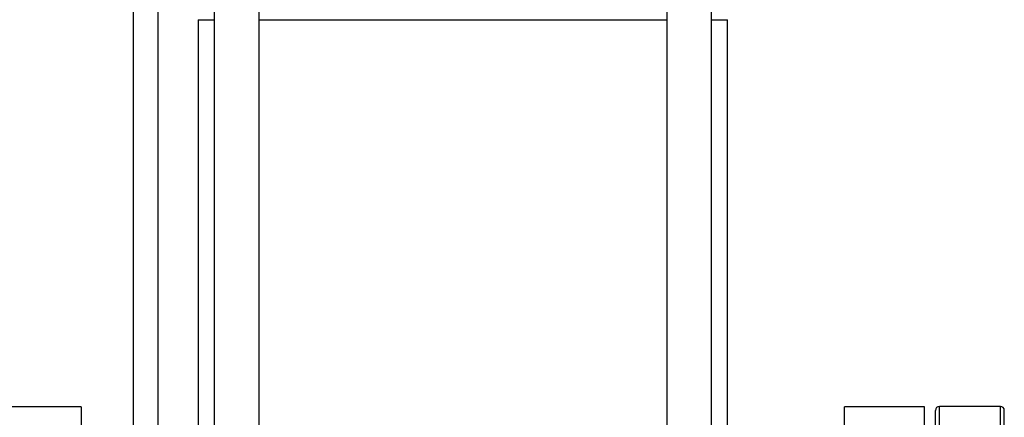
# Model space of a CAD drawing. Units: inches. Extents: x 0.4 to 10.6, y 0.4 to 8.1.
# Drawn here: x 3.5 to 3.9, y 3.1 to 3.3 of the extents above; entities that cross this region are included whole.
import ezdxf

# ---------------------------------------------------------------- set-up
doc = ezdxf.new("R2010")
doc.units = ezdxf.units.IN
doc.header["$MEASUREMENT"] = 0

msp = doc.modelspace()

# ---------------------------------------------------------------- linework, layer by layer
at = {"color": 7, "linetype": 'Continuous', "lineweight": 25}
for p, q in [((3.54891, 3.10818), (3.54891, 3.53932)), ((3.58325, 3.30901), (3.58325, 3.08989)), ((3.60241, 3.08989), (3.60241, 3.30901)), ((3.77626, 3.30901), (3.77626, 3.08989)), ((3.79542, 3.08989), (3.79542, 3.30901)), ((3.57647, 3.28789), (3.57647, 3.08989)), ((3.57647, 3.28789), (3.58325, 3.28789)), ((3.60241, 3.28789), (3.77626, 3.28789)), ((3.69384, 3.28801), (3.69385, 3.28789)), ((3.79542, 3.28789), (3.8022, 3.28789)), ((3.8022, 3.08989), (3.8022, 3.28789)), ((3.5266, 3.1227), (3.49248, 3.1227)), ((3.5266, 3.1227), (3.5266, 3.01443)), ((3.88618, 3.1227), (3.85206, 3.1227)), ((3.85206, 3.01443), (3.85206, 3.1227)), ((3.88618, 3.01443), (3.88618, 3.1227)), ((3.91856, 3.12277), (3.89256, 3.12277))]:
    msp.add_line(p, q, dxfattribs=at)
at = {"color": 1, "linetype": 'Continuous', "lineweight": 25}
for p, q in [((3.55941, 3.07218), (3.55941, 3.30901)), ((3.89256, 2.9061), (3.89256, 3.12277)), ((3.91856, 2.9061), (3.91856, 3.12277))]:
    msp.add_line(p, q, dxfattribs=at)
at = {"color": 7, "linetype": 'Continuous', "lineweight": 25}
for centre, start, end in [((3.89256, 3.1211), 90, 180), ((3.91856, 3.1211), 0, 90)]:
    msp.add_arc(centre, 0.00167, start, end, dxfattribs=at)
for points in [[(3.89089, 2.90777), (3.89089, 2.90785), (3.89089, 2.90802), (3.89089, 2.90943), (3.89089, 2.91175), (3.89089, 2.91512), (3.89089, 2.91955), (3.89089, 2.92502), (3.89089, 2.93149), (3.89089, 2.93888), (3.89089, 2.94707), (3.89089, 2.95593), (3.89089, 2.96531), (3.89089, 2.97504), (3.89089, 2.98496), (3.89089, 2.99485), (3.89089, 3.00468), (3.89089, 3.01443), (3.89089, 3.02419), (3.89089, 3.03402), (3.89089, 3.04391), (3.89089, 3.05383), (3.89089, 3.06356), (3.89089, 3.07294), (3.89089, 3.0818), (3.89089, 3.08999), (3.89089, 3.09738), (3.89089, 3.10385), (3.89089, 3.10932), (3.89089, 3.11375), (3.89089, 3.11712), (3.89089, 3.11943), (3.89089, 3.12084), (3.89089, 3.12102), (3.89089, 3.1211)], [(3.92023, 2.90777), (3.92023, 2.90785), (3.92023, 2.90802), (3.92023, 2.90943), (3.92023, 2.91175), (3.92023, 2.91512), (3.92023, 2.91955), (3.92023, 2.92502), (3.92023, 2.93149), (3.92023, 2.93888), (3.92023, 2.94707), (3.92023, 2.95593), (3.92023, 2.96531), (3.92023, 2.97504), (3.92023, 2.98496), (3.92023, 2.99485), (3.92023, 3.00468), (3.92023, 3.01443), (3.92023, 3.02419), (3.92023, 3.03402), (3.92023, 3.04391), (3.92023, 3.05383), (3.92023, 3.06356), (3.92023, 3.07294), (3.92023, 3.0818), (3.92023, 3.08999), (3.92023, 3.09738), (3.92023, 3.10385), (3.92023, 3.10932), (3.92023, 3.11375), (3.92023, 3.11712), (3.92023, 3.11943), (3.92023, 3.12084), (3.92023, 3.12102), (3.92023, 3.1211)]]:
    msp.add_open_spline(points, degree=3, knots=[0, 0, 0, 0, 0.029124, 0.058249, 0.088734, 0.119994, 0.151901, 0.184313, 0.217069, 0.25, 0.282931, 0.315687, 0.348099, 0.380006, 0.411266, 0.441751, 0.470875, 0.5, 0.529123, 0.558249, 0.588734, 0.619994, 0.651901, 0.684313, 0.717069, 0.75, 0.782931, 0.815687, 0.848099, 0.880006, 0.911266, 0.941751, 0.970875, 1, 1, 1, 1], dxfattribs=at)

doc.saveas('drawing.dxf')
